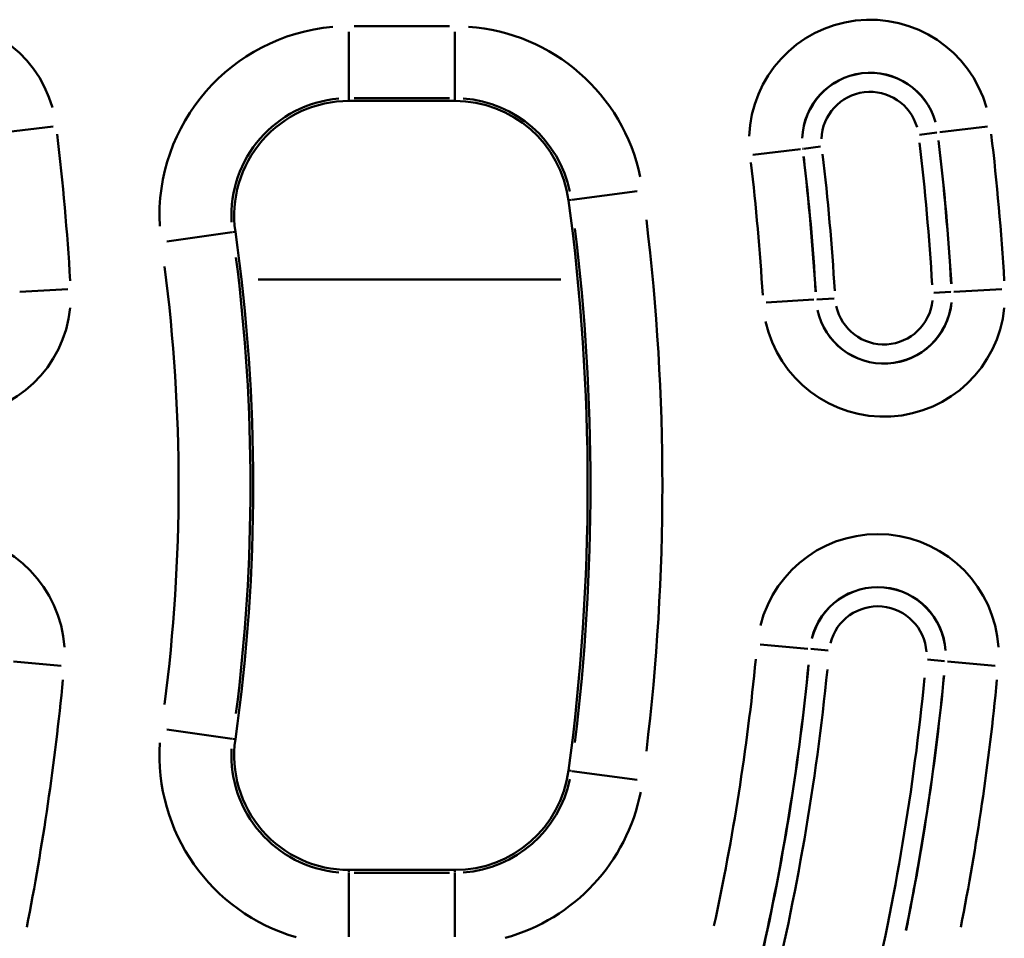
# Model space of a CAD drawing. Units: millimetres. Extents: x 0 to 23372, y 0 to 2970.
# Drawn here: x 1098 to 1163, y 526 to 588 of the extents above; entities that cross this region are included whole.
import ezdxf

# ---------------------------------------------------------------- set-up
doc = ezdxf.new("R2010")
doc.units = ezdxf.units.MM
doc.header["$LTSCALE"] = 5
doc.layers.add('Sichtbare Kanten(DIN)', color=7, linetype='Continuous', lineweight=50)
doc.layers.add('Sichtbare tangentiale Kanten(DIN)', color=7, linetype='Continuous', lineweight=50)

msp = doc.modelspace()

# ---------------------------------------------------------------- linework, layer by layer
at = {"layer": 'Sichtbare Kanten(DIN)'}
for p, q in [((1119.646, 582.212), (1126.713, 582.212)), ((1126.713, 530.911), (1119.646, 530.911))]:
    msp.add_line(p, q, dxfattribs=at)
for centre, radius, start, end in [((1119.646, 574.561), 7.651, 90, 188.08401), ((1126.713, 574.561), 7.651, 7.66226, 90), ((992.918, 556.561), 142.651, 352.33774, 7.66226), ((992.918, 556.561), 120.349, 351.91599, 8.08401), ((1119.646, 538.561), 7.651, 171.91599, 270), ((1126.713, 538.561), 7.651, 270, 352.33774)]:
    msp.add_arc(centre, radius, start, end, dxfattribs=at)
at = {"layer": 'Sichtbare tangentiale Kanten(DIN)'}
for p, q in [((1126.36, 587.197), (1120, 587.197)), ((1119.646, 586.829), (1119.646, 582.427)), ((1126.713, 582.427), (1126.713, 586.829)), ((1119.646, 582.39), (1119.646, 582.222)), ((1120, 582.4), (1126.36, 582.4)), ((1126.713, 582.39), (1126.713, 582.222)), ((1096.755, 580.123), (1099.93, 580.508)), ((1158.856, 580.099), (1157.713, 579.961)), ((1158.914, 580.106), (1158.907, 580.105)), ((1159.055, 580.123), (1162.23, 580.508)), ((1146.594, 578.615), (1149.769, 579)), ((1149.91, 579.017), (1149.917, 579.017)), ((1151.111, 579.162), (1149.968, 579.024)), ((1138.87, 576.197), (1134.508, 575.61)), ((1134.472, 575.605), (1134.305, 575.583)), ((1107.501, 572.836), (1111.859, 573.455)), ((1111.895, 573.461), (1112.062, 573.484)), ((1113.602, 570.298), (1133.785, 570.298)), ((1097.7, 569.485), (1100.892, 569.666)), ((1159.799, 569.474), (1158.65, 569.409)), ((1159.858, 569.477), (1159.85, 569.477)), ((1160, 569.485), (1163.192, 569.666)), ((1150.66, 568.956), (1147.468, 568.775)), ((1150.802, 568.964), (1150.81, 568.965)), ((1150.861, 568.968), (1152.01, 569.033)), ((1147.076, 545.961), (1150.26, 545.67)), ((1150.402, 545.657), (1150.409, 545.657)), ((1151.607, 545.547), (1150.46, 545.652)), ((1097.276, 544.821), (1100.46, 544.53)), ((1159.376, 544.839), (1158.23, 544.943)), ((1159.435, 544.834), (1159.427, 544.834)), ((1159.576, 544.821), (1162.76, 544.53)), ((1107.501, 540.287), (1111.859, 539.668)), ((1111.895, 539.662), (1112.062, 539.639)), ((1134.472, 537.518), (1134.305, 537.54)), ((1138.87, 536.926), (1134.508, 537.513)), ((1119.646, 530.733), (1119.646, 530.901)), ((1119.646, 526.44), (1119.646, 530.697)), ((1126.36, 530.723), (1120, 530.723)), ((1126.713, 530.733), (1126.713, 530.901)), ((1126.713, 526.44), (1126.713, 530.697))]:
    msp.add_line(p, q, dxfattribs=at)
for centre, radius, start, end in [((1092.112, 579.561), 8.071, 15.90096, 177.90095), ((1119.646, 574.561), 12.635, 94.9042, 183.17981), ((1126.713, 574.561), 12.635, 11.77914, 85.88311), ((1154.412, 579.561), 8.071, 15.90096, 177.90095), ((1154.412, 579.561), 4.536, 15.90096, 177.90096), ((1154.412, 579.561), 4.527, 15.90096, 177.90096), ((1154.412, 579.561), 3.254, 15.90096, 177.90096), ((1119.646, 574.561), 7.838, 94.9042, 183.17981), ((1126.713, 574.561), 7.838, 11.77914, 85.88311), ((930.641, 560.019), 170.721, 3.42626, 6.71808), ((992.941, 560.019), 170.721, 3.42626, 6.71808), ((992.941, 560.019), 165.904, 3.42626, 6.71808), ((992.941, 560.019), 167.177, 3.42626, 6.71808), ((992.941, 560.019), 167.185, 3.42626, 6.71808), ((992.941, 560.019), 159.395, 3.42626, 6.71808), ((992.941, 560.019), 154.579, 3.42626, 6.71808), ((992.941, 560.019), 158.114, 3.42626, 6.71808), ((992.941, 560.019), 158.123, 3.42626, 6.71808), ((992.918, 556.561), 147.635, 353.10397, 6.89603), ((992.918, 556.561), 142.838, 353.10397, 6.89603), ((992.918, 556.561), 120.162, 352.72439, 7.27561), ((992.918, 556.561), 115.365, 352.72439, 7.27561), ((1155.33, 569.221), 4.536, 192.24338, 354.24338), ((1155.33, 569.221), 4.527, 192.24338, 354.24338), ((1155.33, 569.221), 3.254, 192.24338, 354.24338), ((1093.03, 569.221), 8.071, 192.24338, 354.24338), ((1155.33, 569.221), 8.071, 192.24338, 354.24338), ((1092.618, 545.245), 8.071, 3.78879, 165.78879), ((1154.918, 545.245), 8.071, 3.78879, 165.78879), ((1154.918, 545.245), 4.536, 3.78879, 165.78879), ((1154.918, 545.245), 4.527, 3.78879, 165.78879), ((1154.918, 545.245), 3.254, 3.78879, 165.78879), ((992.941, 560.019), 154.579, 347.73231, 354.4174), ((992.941, 560.019), 158.114, 347.4987, 354.4051), ((992.941, 560.019), 158.123, 347.49114, 354.4047), ((992.941, 560.019), 159.395, 346.1293, 354.33303), ((992.941, 560.019), 167.177, 348.56694, 354.46133), ((992.941, 560.019), 167.185, 348.57497, 354.46175), ((930.641, 560.019), 170.721, 348.88375, 354.478), ((992.941, 560.019), 165.904, 346.67399, 354.3617), ((992.941, 560.019), 170.721, 348.88375, 354.478), ((1119.646, 538.561), 12.635, 176.22779, 253.84026), ((1119.646, 538.561), 7.838, 176.82019, 265.0958), ((1126.713, 538.561), 7.838, 274.11689, 348.22086), ((1126.713, 538.561), 12.635, 285.37243, 348.81325)]:
    msp.add_arc(centre, radius, start, end, dxfattribs=at)

doc.saveas('drawing.dxf')
